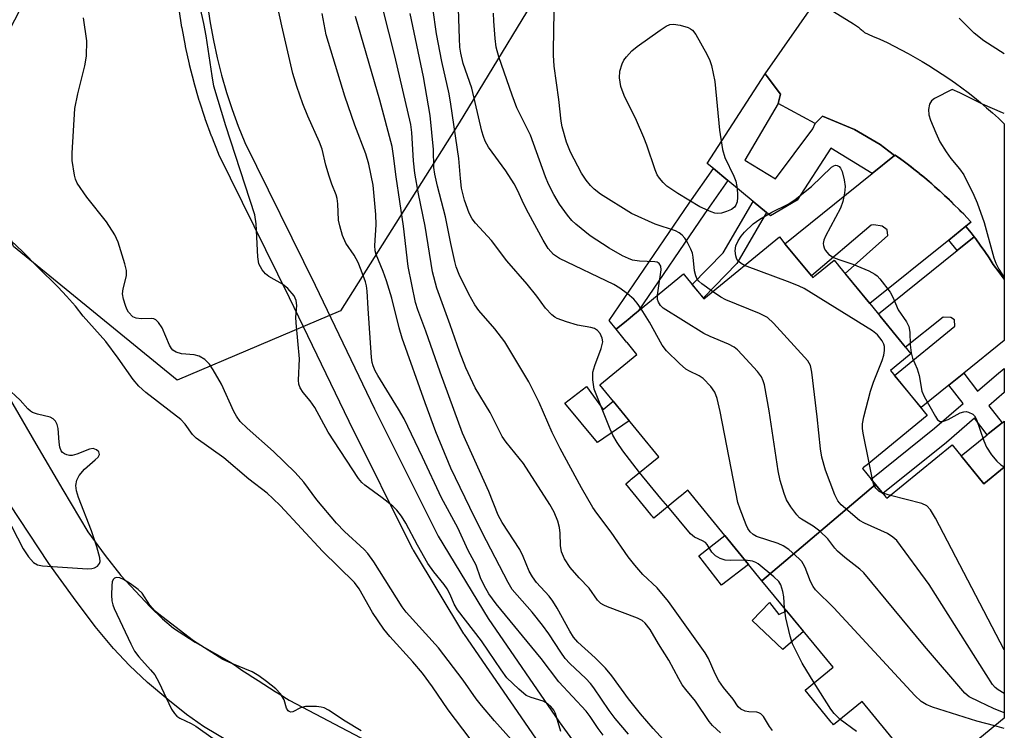
# Model space of a CAD drawing. Units: inches. Extents: x 1243766 to 1249766, y 525454 to 529455.
# Drawn here: x 1249558 to 1249766, y 526083 to 526233 of the extents above; entities that cross this region are included whole.
import ezdxf

# ---------------------------------------------------------------- set-up
doc = ezdxf.new("R2010")
doc.units = ezdxf.units.IN
doc.header["$MEASUREMENT"] = 0
for name, color, linetype in [('BLDG-Footprint', 5, 'Continuous'), ('CULTRL-Pad', 6, 'Continuous'), ('HYDRO-Stream Poly Centerlines', 142, 'Continuous'), ('HYDRO-Water Body', 4, 'Continuous'), ('NTRL-Trees', 3, 'Continuous'), ('TRANS-Driveway', 251, 'Continuous'), ('TRANS-Non Street Sidewalk', 7, 'Continuous'), ('TRANS-Parking Lot', 4, 'Continuous'), ('TRANS-Road', 130, 'Continuous'), ('TRANS-Street Sidewalk', 7, 'Continuous'), ('Undefined', 1, 'Continuous')]:
    doc.layers.add(name, color=color, linetype=linetype)

msp = doc.modelspace()

# ---------------------------------------------------------------- linework, layer by layer
at = {"layer": 'BLDG-Footprint'}
for points, elevation in [([(1249738.41, 526134.86), (1249714.51, 526114.6), (1249698.89, 526133.64), (1249698.72, 526133.5), (1249698.47, 526133.29), (1249698.08, 526132.97), (1249697.57, 526132.56), (1249697.01, 526132.09), (1249691.76, 526127.79), (1249691.55, 526128.04), (1249691.37, 526128.26), (1249691.13, 526128.56), (1249685.84, 526135), (1249686.81, 526135.79), (1249687.03, 526135.97), (1249687.31, 526136.2), (1249692.8, 526140.71), (1249680.39, 526155.84), (1249688.18, 526162.23), (1249686.19, 526164.66), (1249686.03, 526164.85), (1249685.82, 526165.11), (1249683.83, 526167.53), (1249686.01, 526169.32), (1249686.33, 526169.58), (1249686.76, 526169.94), (1249687.37, 526170.44), (1249698.03, 526179.18), (1249698.23, 526178.94), (1249702.31, 526173.96), (1249718.18, 526186.98), (1249719.36, 526185.55), (1249725.2, 526178.42), (1249725.33, 526178.52), (1249725.62, 526178.77), (1249729.68, 526182.1), (1249730, 526181.71), (1249730.33, 526181.3), (1249730.85, 526180.68), (1249731.47, 526179.91), (1249737.19, 526172.94), (1249745.86, 526162.38), (1249745.5, 526162.08), (1249741.54, 526158.83), (1249749.27, 526149.41), (1249736.62, 526139.03), (1249736.18, 526138.67), (1249735.87, 526138.42), (1249735.65, 526138.24)], 363.09), ([(1249714.51, 526114.6), (1249738.41, 526134.86), (1249740.06, 526132.85), (1249740.35, 526132.5), (1249740.6, 526132.2), (1249740.8, 526131.95), (1249754.51, 526143.19), (1249761.22, 526135.01), (1249765.5, 526138.51), (1249765.49, 526085.64), (1249749.35, 526072.4), (1249735.58, 526089.17), (1249729.57, 526084.24), (1249729.32, 526084.54), (1249729.08, 526084.84), (1249728.81, 526085.17), (1249723.57, 526091.55), (1249729.46, 526096.38)], 362.64)]:
    msp.add_lwpolyline(points, close=True, dxfattribs=dict(at, elevation=elevation))
at = {"layer": 'CULTRL-Pad'}
for points in [[(1249677.59, 526155.52), (1249681.11, 526150.66), (1249683.22, 526152.39), (1249686.6, 526148.27), (1249679.89, 526143.7), (1249673.04, 526151.98)], [(1249711.69, 526118.04), (1249706, 526113.69), (1249701.26, 526119.86), (1249706.7, 526124.12)], [(1249716.11, 526109.98), (1249718.08, 526107.49), (1249719.7, 526108.28), (1249723.26, 526103.93), (1249718.91, 526100.13), (1249712.47, 526106.22)]]:
    msp.add_lwpolyline(points, close=True, dxfattribs=at)
at = {"layer": 'HYDRO-Stream Poly Centerlines'}
for points in [[(1249556.13, 526153.13), (1249561.73, 526143.4), (1249567.42, 526133.74), (1249572.71, 526124.91), (1249576.31, 526119.9), (1249579.63, 526115.73), (1249585.81, 526109.07), (1249588.41, 526106.57), (1249590.73, 526104.61), (1249595.25, 526101.63), (1249602.91, 526097.28), (1249604, 526096.56), (1249605.1, 526095.79), (1249606.24, 526095.07), (1249607.38, 526094.3), (1249608.53, 526093.58), (1249609.72, 526092.81), (1249610.92, 526092.04), (1249612.11, 526091.28), (1249613.3, 526090.55), (1249614.45, 526089.79), (1249615.04, 526089.43), (1249632.77, 526080.1)], [(1249603.29, 526080.22), (1249596.99, 526083.92), (1249593.46, 526086.44), (1249589.5, 526089.58), (1249585.26, 526093.19), (1249581.44, 526096.72), (1249578.1, 526100.3), (1249574.23, 526104.99), (1249569.64, 526111.03), (1249564.48, 526118.2), (1249550.05, 526140.07)]]:
    msp.add_lwpolyline(points, dxfattribs=at)
at = {"layer": 'HYDRO-Water Body'}
for points in [[(1249556.13, 526153.13), (1249561.73, 526143.4), (1249567.42, 526133.74), (1249572.71, 526124.91), (1249576.31, 526119.9), (1249579.63, 526115.73), (1249585.81, 526109.07), (1249588.41, 526106.57), (1249590.73, 526104.61), (1249595.25, 526101.63), (1249602.91, 526097.28), (1249604, 526096.56), (1249605.1, 526095.79), (1249606.24, 526095.07), (1249607.38, 526094.3), (1249608.53, 526093.58), (1249609.72, 526092.81), (1249610.92, 526092.04), (1249612.11, 526091.28), (1249613.3, 526090.55), (1249614.45, 526089.79), (1249615.04, 526089.43), (1249632.77, 526080.1)], [(1249603.29, 526080.22), (1249596.99, 526083.92), (1249593.46, 526086.44), (1249589.5, 526089.58), (1249585.26, 526093.19), (1249581.44, 526096.72), (1249578.1, 526100.3), (1249574.23, 526104.99), (1249569.64, 526111.03), (1249564.48, 526118.2), (1249550.05, 526140.07)]]:
    msp.add_lwpolyline(points, dxfattribs=at)
at = {"layer": 'NTRL-Trees'}
msp.add_lwpolyline([(1249510.2, 526456.82), (1249707.07, 526318.29), (1249707.07, 526298.5), (1249686.23, 526269.33), (1249650.82, 526211), (1249625.82, 526171.42), (1249591.45, 526156.84), (1249557.08, 526184.96), (1249547.7, 526214.13), (1249563.32, 526244.33), (1249564.56, 526260.98), (1249554.83, 526276.88), (1249520.62, 526291.2), (1249500.83, 526259.96), (1249482.08, 526224.54), (1249449.79, 526195.38), (1249439.37, 526188.09), (1249415.42, 526203.71)], dxfattribs=at)
at = {"layer": 'TRANS-Driveway'}
for points in [[(1249744.23, 526202.99), (1249745.36, 526202.13), (1249746.48, 526201.27), (1249747.59, 526200.38), (1249747.62, 526200.35), (1249748.68, 526199.48), (1249749.77, 526198.57), (1249750.84, 526197.63), (1249751.89, 526196.69), (1249751.91, 526196.68), (1249752.93, 526195.73), (1249753.95, 526194.76), (1249753.97, 526194.74), (1249754.97, 526193.77), (1249755.97, 526192.77), (1249755.99, 526192.74), (1249756.95, 526191.75), (1249758.38, 526190.23), (1249758.49, 526190.09), (1249757.41, 526189.22), (1249753.82, 526186.33), (1249737.19, 526172.94), (1249731.99, 526179.28), (1249741.03, 526187.3), (1249740.83, 526188.49), (1249739.77, 526189.25), (1249738.06, 526189.54), (1249737.52, 526189.44), (1249724.93, 526178.76), (1249719.36, 526185.55), (1249737.68, 526200.3), (1249742.41, 526204.1), (1249742.55, 526204.22)], [(1249765.5, 526178.08), (1249765.5, 526165.14), (1249756.96, 526158.27), (1249753.85, 526155.76), (1249747.99, 526151.05), (1249743.24, 526156.83), (1249743.21, 526156.8), (1249742.38, 526157.82), (1249755.06, 526168.17), (1249755.04, 526169.55), (1249754.27, 526170.04), (1249752.63, 526170.1), (1249744.74, 526163.74), (1249739.37, 526170.29), (1249739.36, 526170.37), (1249739.02, 526170.79), (1249755.55, 526184.09), (1249759.15, 526186.99), (1249759.48, 526186.55), (1249760.44, 526185.24), (1249761.38, 526183.91), (1249762.29, 526182.56), (1249763.18, 526181.2), (1249764.33, 526179.64)]]:
    msp.add_lwpolyline(points, close=True, dxfattribs=at)
at = {"layer": 'TRANS-Non Street Sidewalk'}
for points in [[(1249707.34, 526198.85), (1249702.42, 526191.87), (1249688.46, 526171.33), (1249687.37, 526170.44), (1249686.76, 526169.94), (1249686.33, 526169.58), (1249686.01, 526169.32), (1249683.85, 526167.54), (1249682.38, 526169.35), (1249699.2, 526194.1), (1249704.31, 526201.35)], [(1249715.48, 526192.12), (1249709.26, 526181.39), (1249702.18, 526174.12), (1249699.86, 526176.95), (1249706.34, 526183.6), (1249712.64, 526194.47)], [(1249765.02, 526147.84), (1249762.12, 526145.5), (1249761.91, 526145.33), (1249759.22, 526148.8), (1249753.33, 526143.71), (1249739.96, 526132.98), (1249738.41, 526134.86), (1249737.49, 526135.99), (1249750.84, 526146.7), (1249756.85, 526151.88), (1249753.85, 526155.76), (1249756.96, 526158.27), (1249759.88, 526154.5), (1249763.88, 526157.96), (1249765.5, 526159.29), (1249765.5, 526154.22), (1249762.25, 526151.42)]]:
    msp.add_lwpolyline(points, close=True, dxfattribs=at)
at = {"layer": 'TRANS-Parking Lot'}
msp.add_polyline3d([(1249763.04, 526213.08, 0), (1249764.28, 526211.96, 0), (1249765.5, 526210.81, 0), (1249765.5, 526178.08, 0), (1249764.33, 526179.64, 0), (1249763.18, 526181.2, 0), (1249762.29, 526182.56, 0), (1249761.38, 526183.91, 0), (1249760.44, 526185.24, 0), (1249759.48, 526186.55, 0), (1249759.15, 526186.99, 0), (1249758.5, 526187.85, 0), (1249757.49, 526189.13, 0), (1249757.41, 526189.22, 0), (1249758.49, 526190.09, 0), (1249758.38, 526190.23, 0), (1249756.95, 526191.75, 0), (1249756.44, 526192.29, 0), (1249755.99, 526192.74, 0), (1249755.97, 526192.77, 0), (1249754.97, 526193.77, 0), (1249754.44, 526194.3, 0), (1249753.97, 526194.74, 0), (1249753.95, 526194.76, 0), (1249752.93, 526195.73, 0), (1249752.38, 526196.25, 0), (1249751.91, 526196.68, 0), (1249751.89, 526196.69, 0), (1249750.84, 526197.63, 0), (1249750.27, 526198.14, 0), (1249749.77, 526198.57, 0), (1249748.68, 526199.48, 0), (1249748.11, 526199.96, 0), (1249747.62, 526200.35, 0), (1249747.59, 526200.38, 0), (1249746.48, 526201.27, 0), (1249745.9, 526201.73, 0), (1249745.36, 526202.13, 0), (1249744.23, 526202.99, 0), (1249743.64, 526203.43, 0), (1249742.55, 526204.22, 0), (1249742.41, 526204.1, 0), (1249741.24, 526205.01, 0), (1249739.35, 526206.42, 0), (1249733.96, 526209.61, 0), (1249727.23, 526212.43, 0), (1249725.68, 526210.88, 0), (1249717.93, 526215.04, 0), (1249718.44, 526217.06, 0), (1249715.59, 526220.75, 0), (1249715.16, 526221.31, 0), (1249725.89, 526236.71, 0), (1249733.76, 526231.83, 0), (1249733.98, 526231.69, 0), (1249734.18, 526231.55, 0), (1249734.38, 526231.41, 0), (1249734.59, 526231.27, 0), (1249734.79, 526231.12, 0), (1249734.98, 526230.97, 0), (1249735.18, 526230.81, 0), (1249735.37, 526230.66, 0), (1249735.55, 526230.5, 0), (1249735.74, 526230.34, 0), (1249735.92, 526230.17, 0), (1249736.1, 526230, 0), (1249737.77, 526229.28, 0), (1249739.3, 526228.6, 0), (1249740.82, 526227.89, 0), (1249742.32, 526227.15, 0), (1249743.81, 526226.38, 0), (1249745.28, 526225.59, 0), (1249746.75, 526224.78, 0), (1249748.2, 526223.94, 0), (1249749.63, 526223.07, 0), (1249751.04, 526222.18, 0), (1249752.44, 526221.26, 0), (1249753.83, 526220.32, 0), (1249755.2, 526219.36, 0), (1249756.55, 526218.37, 0), (1249757.88, 526217.36, 0), (1249759.2, 526216.32, 0), (1249760.5, 526215.27, 0), (1249761.78, 526214.19, 0)], close=True, dxfattribs=at)
at = {"layer": 'TRANS-Road'}
msp.add_lwpolyline([(1249761.91, 526145.33), (1249762.12, 526145.5), (1249765.02, 526147.84), (1249765.24, 526148.01), (1249765.5, 526148.22), (1249765.5, 526138.51), (1249761.22, 526135.01), (1249756.4, 526140.89)], close=True, dxfattribs=at)
at = {"layer": 'TRANS-Street Sidewalk'}
for points in [[(1249717.93, 526215.04), (1249710.92, 526203.14), (1249717.34, 526199.19), (1249725.2, 526209.71), (1249725.68, 526210.88), (1249727.23, 526212.43), (1249733.96, 526209.61), (1249739.35, 526206.42), (1249741.24, 526205.01), (1249742.41, 526204.1), (1249737.68, 526200.3), (1249728.99, 526205.67), (1249721.9, 526194.74), (1249716.3, 526191.45), (1249715.48, 526192.12), (1249712.64, 526194.47), (1249707.34, 526198.85), (1249704.31, 526201.35), (1249703.01, 526202.43), (1249715.16, 526221.31), (1249715.59, 526220.75), (1249718.44, 526217.06)], [(1249759.15, 526186.99), (1249755.55, 526184.09), (1249753.82, 526186.33), (1249757.41, 526189.22), (1249757.49, 526189.13), (1249758.5, 526187.85)]]:
    msp.add_lwpolyline(points, close=True, dxfattribs=at)
for points in [[(1249597.85, 526235.75, 0), (1249598.41, 526232.05, 0), (1249599.1, 526228.33, 0), (1249599.9, 526224.67, 0), (1249600.83, 526221.01, 0), (1249601.88, 526217.38, 0), (1249603.04, 526213.82, 0), (1249604.33, 526210.27, 0), (1249605.69, 526206.84, 0), (1249620.5, 526176.8, 0), (1249633.03, 526150.76, 0), (1249646.38, 526123.99, 0), (1249656.89, 526106.62, 0), (1249671.83, 526084.92, 0), (1249708.26, 526034.76, 0)], [(1249666.91, 526081.48, 0), (1249651.9, 526103.29, 0), (1249651.8, 526103.44, 0), (1249641.17, 526121.02, 0), (1249641.07, 526121.2, 0), (1249627.64, 526148.13, 0), (1249615.11, 526174.18, 0), (1249600.26, 526204.3, 0), (1249600.16, 526204.51, 0), (1249598.74, 526208.09, 0), (1249598.7, 526208.18, 0), (1249597.39, 526211.82, 0), (1249597.35, 526211.91, 0), (1249596.16, 526215.59, 0), (1249596.13, 526215.68, 0), (1249595.06, 526219.39, 0), (1249595.03, 526219.48, 0), (1249594.08, 526223.23, 0), (1249594.06, 526223.32, 0), (1249593.23, 526227.09, 0), (1249593.2, 526227.19, 0), (1249592.5, 526231, 0), (1249592.49, 526231.09, 0), (1249591.91, 526234.9, 0)]]:
    msp.add_polyline3d(points, dxfattribs=at)
at = {"layer": 'Undefined'}
for p, q in [((1249737.84, 526135.56, 366), (1249737.07, 526139.4, 366)), ((1249741.55, 526132.57, 366), (1249739.91, 526133.04, 366)), ((1249765.49, 526083.47, 360), (1249763.5, 526084.01, 360))]:
    msp.add_line(p, q, dxfattribs=at)
for points, elevation in [([(1249681.11, 526082.1), (1249680.05, 526083.47), (1249678.36, 526086.01), (1249677.51, 526087.15), (1249671.77, 526093.3), (1249668.09, 526098.2), (1249658.62, 526109.74), (1249657.05, 526111.86), (1249656.04, 526113.62), (1249655.27, 526115.17), (1249654.35, 526117.85), (1249652.68, 526120.94), (1249650.54, 526125.74), (1249647.08, 526132.02), (1249643.09, 526140.6), (1249639.22, 526148.66), (1249638.06, 526150.73), (1249633.71, 526157.77), (1249633.16, 526158.78), (1249632.71, 526159.82), (1249632.51, 526160.54), (1249632.35, 526161.58), (1249631.63, 526171.88), (1249631.44, 526175.56), (1249631.28, 526176.7), (1249631.07, 526177.55), (1249630.22, 526180.01), (1249629.54, 526181.61), (1249628.7, 526183.11), (1249626.93, 526185.67), (1249626.27, 526187.31), (1249625.69, 526189.32), (1249625.44, 526190.48), (1249625.29, 526193.98), (1249625.15, 526195.07), (1249624.93, 526195.81), (1249623.99, 526198.06), (1249623.44, 526199.77), (1249622.79, 526202.06), (1249622, 526205.46), (1249621.45, 526206.93), (1249618.98, 526212.4), (1249617.92, 526215.01), (1249616.64, 526218.65), (1249615.83, 526221.42), (1249613.48, 526231.44), (1249610.86, 526243.7)], 348), ([(1249689.08, 526171.84), (1249688.27, 526173.04), (1249687.54, 526173.88), (1249686.23, 526175.01), (1249684.62, 526176.21), (1249683.34, 526176.93), (1249671.91, 526182.46), (1249670.69, 526183.28), (1249669.5, 526184.55), (1249668.45, 526186.28), (1249665.42, 526191.97), (1249664.44, 526193.88), (1249663.08, 526196.84), (1249662.36, 526198.14), (1249660.61, 526200.91), (1249656.98, 526205.9), (1249656.31, 526207.13), (1249655.92, 526208.15), (1249655.61, 526209.25), (1249653.49, 526218.31), (1249651.68, 526223.52), (1249651.13, 526225.66), (1249650.97, 526226.94), (1249650.86, 526228.73), (1249650.49, 526241.36)], 360), ([(1249672.21, 526082.86), (1249671.1, 526086.66), (1249670.74, 526087.33), (1249670.07, 526088.15), (1249669.44, 526088.68), (1249668.47, 526089.22), (1249665.93, 526089.99), (1249664.89, 526090.46), (1249663.34, 526091.73), (1249660.85, 526094.16), (1249659.62, 526095.8), (1249657.01, 526099.77), (1249655.48, 526101.92), (1249650.45, 526108.45), (1249649.73, 526109.69), (1249648.89, 526111.7), (1249648.29, 526112.91), (1249647.64, 526113.82), (1249645.45, 526116.45), (1249644.19, 526118.23), (1249642.02, 526122.08), (1249639.6, 526126.72), (1249638.69, 526128.16), (1249637.67, 526129.48), (1249636.88, 526130.29), (1249634.64, 526132.08), (1249630.96, 526134.74), (1249630.34, 526135.31), (1249629.6, 526136.14), (1249623.28, 526145.9), (1249620.43, 526151.1), (1249619.43, 526152.5), (1249618.01, 526154.21), (1249617.39, 526155.2), (1249617.07, 526155.99), (1249616.98, 526156.8), (1249617.25, 526161.31), (1249616.49, 526168.88), (1249616.46, 526170.07), (1249616.67, 526172.54), (1249616.54, 526173.56), (1249616.11, 526174.55), (1249614.78, 526176.13), (1249613.63, 526177.06), (1249610.79, 526178.68), (1249610.08, 526179.19), (1249609.33, 526180.06), (1249608.67, 526181.34), (1249608.43, 526182.77), (1249608.08, 526189.73), (1249607.83, 526191.64), (1249601.7, 526210.35), (1249599.22, 526218.73), (1249598.81, 526220.86), (1249597.58, 526229.3), (1249597.08, 526231.93), (1249596.33, 526235.35)], 346), ([(1249688.78, 526137.4), (1249685.27, 526141.97), (1249684.08, 526143.69), (1249683.15, 526145.22), (1249682.57, 526146.5), (1249679.22, 526154.95), (1249678.94, 526156.87), (1249678.94, 526158.51), (1249679.33, 526159.9), (1249680.7, 526163.47), (1249681.01, 526164.86), (1249680.91, 526165.67), (1249680.44, 526166.67), (1249679.92, 526167.3), (1249679.26, 526167.68), (1249678.48, 526167.91), (1249675.69, 526168.41), (1249673.4, 526169.1), (1249671.46, 526169.81), (1249670.95, 526170.09), (1249670.3, 526170.59), (1249668.97, 526172), (1249667.12, 526174.53), (1249665.09, 526177.01), (1249660.81, 526181.94), (1249657.58, 526186.21), (1249654.21, 526189.86), (1249653.55, 526190.78), (1249652.93, 526192), (1249651.96, 526194.75), (1249651.31, 526197.25), (1249651.06, 526199.31), (1249650.72, 526203.51), (1249649.09, 526214.91), (1249648.67, 526217.12), (1249647.18, 526223.9), (1249646.07, 526229.73), (1249645.28, 526235.19)], 358), ([(1249704.13, 526175.46), (1249701.85, 526177.08), (1249701.23, 526177.65), (1249700.91, 526178.08), (1249700.58, 526178.81), (1249700.3, 526179.87), (1249700.07, 526182.72), (1249699.88, 526183.55), (1249699.56, 526184.37), (1249698.76, 526185.96), (1249698.29, 526186.71), (1249697.74, 526187.32), (1249697.11, 526187.81), (1249696.32, 526188.24), (1249692.01, 526189.68), (1249687.06, 526191.9), (1249680.52, 526195.99), (1249679.23, 526197.02), (1249678.44, 526197.8), (1249677.53, 526198.91), (1249676.57, 526200.39), (1249674.25, 526204.79), (1249673.38, 526206.94), (1249672.46, 526210.18), (1249672.26, 526211.37), (1249671.8, 526215.91), (1249670.79, 526222.96), (1249670.64, 526225.25), (1249670.71, 526231.36), (1249670.86, 526235.49)], 364), ([(1249663.58, 526079.1), (1249658.25, 526085.07), (1249655.48, 526088.32), (1249654.42, 526089.71), (1249651.67, 526093.66), (1249646.48, 526100.46), (1249639.69, 526108.01), (1249638.8, 526109.08), (1249632.87, 526118.57), (1249631.57, 526120.34), (1249630.79, 526121.15), (1249626.69, 526124.99), (1249625, 526126.74), (1249620.89, 526131.6), (1249618.16, 526135.33), (1249616.27, 526137.39), (1249611.77, 526141.79), (1249606.2, 526146.71), (1249604.76, 526148.15), (1249603.96, 526149.27), (1249603.4, 526150.25), (1249600.81, 526155.95), (1249599.07, 526159.01), (1249598.25, 526160.21), (1249597.27, 526161.16), (1249596.14, 526161.89), (1249595.08, 526162.16), (1249592.36, 526162.39), (1249591.28, 526162.75), (1249590.58, 526163.17), (1249590.29, 526163.5), (1249589.87, 526164.19), (1249588.32, 526167.84), (1249587.55, 526168.99), (1249586.99, 526169.52), (1249586.56, 526169.71), (1249586.07, 526169.78), (1249583.92, 526169.72), (1249582.85, 526169.84), (1249582.18, 526170.18), (1249581.27, 526171.11), (1249580.87, 526171.79), (1249580.58, 526172.54), (1249580.2, 526173.88), (1249580.01, 526174.97), (1249580.11, 526176.07), (1249580.81, 526178.8), (1249580.82, 526179.92), (1249580.48, 526181.34), (1249579.08, 526185.88), (1249578.33, 526187.45), (1249576.64, 526190.16), (1249572.46, 526195.38), (1249570.43, 526198.32), (1249570.07, 526199.11), (1249569.85, 526199.95), (1249569.39, 526203.1), (1249569.41, 526204.59), (1249569.97, 526214.02), (1249570.57, 526217.11), (1249572.08, 526222.98), (1249572.38, 526225.02), (1249572.47, 526228.26), (1249571.77, 526233.12)], 344), ([(1249716.76, 526083.06), (1249716.11, 526083.89), (1249714.81, 526086.04), (1249714.28, 526086.6), (1249713.89, 526086.81), (1249713.42, 526086.92), (1249711.74, 526086.96), (1249710.96, 526087.13), (1249710.04, 526087.57), (1249709.53, 526088.07), (1249708.44, 526089.69), (1249706.39, 526092.14), (1249705.46, 526093.5), (1249704.68, 526094.96), (1249703.29, 526098.22), (1249702.59, 526099.44), (1249694.86, 526110.21), (1249692.48, 526113.13), (1249689.43, 526115.91), (1249687.77, 526117.85), (1249686.37, 526119.65), (1249682.79, 526124.8), (1249679.78, 526128.83), (1249678.96, 526130.04), (1249676.56, 526134.17), (1249672.03, 526142.41), (1249670.4, 526145.79), (1249667.66, 526152.13), (1249665.48, 526156.46), (1249660.39, 526164.92), (1249658.29, 526167.62), (1249654.98, 526171.51), (1249654.13, 526172.66), (1249652.81, 526174.93), (1249650.8, 526179.07), (1249650.2, 526180.68), (1249649.88, 526181.81), (1249649.03, 526185.61), (1249647.95, 526191.21), (1249646.27, 526197.64), (1249645.67, 526200.21), (1249645.5, 526201.59), (1249645.39, 526205.41), (1249644.73, 526212.53), (1249643.32, 526220.66), (1249640.52, 526234)], 356), ([(1249692.56, 526174.69), (1249693.29, 526180.02), (1249693.23, 526180.81), (1249692.92, 526181.36), (1249692.46, 526181.63), (1249691.95, 526181.75), (1249688.72, 526181.88), (1249687.27, 526182.12), (1249686.45, 526182.42), (1249685.19, 526183.01), (1249682.35, 526184.59), (1249678.39, 526187.2), (1249675.37, 526189.64), (1249674.54, 526190.46), (1249673.61, 526191.54), (1249671.94, 526193.91), (1249670.71, 526195.88), (1249669.61, 526198.07), (1249668.99, 526199.62), (1249665.85, 526208.41), (1249662.96, 526214.18), (1249661.96, 526216.79), (1249659.13, 526224.9), (1249658.6, 526226.9), (1249658.37, 526228.73), (1249658.11, 526232.41), (1249658.05, 526234.11)], 362), ([(1249654.64, 526079.28), (1249648.46, 526087.4), (1249645.2, 526092.28), (1249643.12, 526095.12), (1249641.07, 526097.54), (1249636.22, 526102.87), (1249634.98, 526104.41), (1249632.6, 526107.94), (1249629.79, 526112.92), (1249628.81, 526114.2), (1249622.07, 526120.8), (1249613.25, 526130.33), (1249611.64, 526131.92), (1249610.38, 526133.01), (1249606.58, 526135.99), (1249601.28, 526140.48), (1249595.48, 526144.59), (1249594.72, 526145.39), (1249593.14, 526147.56), (1249592.22, 526148.57), (1249584.91, 526154.23), (1249583.38, 526155.59), (1249582.22, 526156.96), (1249579.04, 526161.48), (1249576.46, 526164.96), (1249571.69, 526170.3), (1249570.1, 526172.37), (1249568.22, 526174.54), (1249566.45, 526176.43), (1249562.06, 526180.66), (1249558.99, 526183.87), (1249553.91, 526188.63)], 342), ([(1249737.07, 526139.4), (1249735.8, 526145.64), (1249735.67, 526146.64), (1249735.67, 526147.66), (1249735.93, 526149.09), (1249737.34, 526154.5), (1249738.01, 526156.39), (1249739.82, 526160.95), (1249740.16, 526162.05), (1249740.29, 526163.1), (1249740.26, 526163.88), (1249740.16, 526164.38), (1249739.82, 526165.08), (1249738.81, 526166.34), (1249737.74, 526167.21), (1249723.36, 526176.11), (1249722.31, 526176.64), (1249720.42, 526177.4), (1249710.84, 526180.96)], 366), ([(1249765.49, 526090.87), (1249764.2, 526091.6), (1249763.56, 526092.1), (1249762.99, 526092.76), (1249749.69, 526113.8), (1249742.89, 526123.04), (1249742.08, 526123.79), (1249740.94, 526124.51), (1249736.07, 526126.7), (1249735.03, 526127.26), (1249731.16, 526130.6), (1249730.45, 526131.41), (1249729.83, 526132.69), (1249727.89, 526137.87), (1249727.08, 526140.62), (1249726.81, 526142.35), (1249726.16, 526149.13), (1249724.99, 526158.51), (1249724.69, 526159.92), (1249724.13, 526160.9), (1249716.97, 526168.8), (1249715.68, 526170), (1249714.01, 526170.86), (1249706.91, 526173.73), (1249705.88, 526174.28), (1249704.13, 526175.46)], 364), ([(1249765.49, 526086.78), (1249763.2, 526087.68), (1249760.25, 526089.09), (1249758.14, 526090.18), (1249757.22, 526090.9), (1249748.7, 526100.83), (1249735.96, 526116.29), (1249735.12, 526117.06), (1249731.95, 526119.49), (1249730.39, 526120.8), (1249729.81, 526121.42), (1249728.38, 526123.41), (1249726.67, 526125.03), (1249725.27, 526126.1), (1249722.85, 526127.53), (1249722.42, 526127.86), (1249721.82, 526128.49), (1249720.6, 526130.15), (1249719.67, 526131.64), (1249719.15, 526132.96), (1249718.31, 526135.7), (1249717.94, 526137.73), (1249716.04, 526150.36), (1249715.02, 526155.87), (1249714.8, 526156.71), (1249714.45, 526157.49), (1249713.56, 526158.63), (1249710.37, 526162.13), (1249709.35, 526163.19), (1249708.69, 526163.75), (1249707.45, 526164.42), (1249703.64, 526166.01), (1249702.3, 526166.64), (1249693.76, 526171.97), (1249693.17, 526172.51), (1249692.73, 526173.22), (1249692.57, 526173.8), (1249692.56, 526174.69)], 362), ([(1249763.5, 526084.01), (1249759.74, 526085.04), (1249750.38, 526087.98), (1249749.08, 526088.52), (1249748, 526089.19), (1249746.71, 526090.43), (1249729.64, 526108.92), (1249725.81, 526112.7), (1249725.28, 526113.41), (1249724.71, 526114.44), (1249723.57, 526117.39), (1249723.21, 526118.15), (1249722.9, 526118.61), (1249722.32, 526119.23), (1249720.16, 526121.14), (1249719, 526121.97), (1249717.92, 526122.44), (1249713.37, 526123.93), (1249712.63, 526124.34), (1249712.01, 526124.87), (1249711.56, 526125.58), (1249711.2, 526126.37), (1249709.91, 526129.67), (1249709.46, 526131.06), (1249705.71, 526150.19), (1249705.07, 526152.99), (1249704.6, 526154.31), (1249703.76, 526155.47), (1249702.15, 526157.15), (1249701.28, 526157.76), (1249699.26, 526158.72), (1249698.51, 526159.17), (1249697.17, 526160.32), (1249694.42, 526163), (1249693.54, 526164.18), (1249690.82, 526169.01), (1249689.08, 526171.84)], 360), ([(1249555.42, 526128.37), (1249559.1, 526121.28), (1249560.17, 526119.65), (1249561.22, 526118.43), (1249562.07, 526117.94), (1249563.18, 526117.7), (1249572.64, 526117.13), (1249573.51, 526117.17), (1249574.09, 526117.32), (1249574.69, 526117.69), (1249575.12, 526118.21), (1249575.25, 526118.62), (1249575.23, 526119.43), (1249574.61, 526121.73), (1249573.47, 526125.09), (1249570.72, 526132.14), (1249570.31, 526133.52), (1249570.16, 526134.63), (1249570.36, 526135.75), (1249570.88, 526136.76), (1249572.01, 526138.09), (1249574.26, 526140.04), (1249574.83, 526140.63), (1249575.12, 526141.2), (1249575.02, 526141.7), (1249574.5, 526142.17), (1249573.79, 526142.4), (1249573.03, 526142.29), (1249570.4, 526141.23), (1249569.36, 526140.96), (1249568.82, 526140.96), (1249568.29, 526141.08), (1249567.79, 526141.29), (1249567.35, 526141.58), (1249567.05, 526141.97), (1249566.81, 526142.7), (1249566.66, 526143.8), (1249566.46, 526146.65), (1249566.25, 526147.48), (1249565.89, 526148.21), (1249565.37, 526148.68), (1249564.73, 526149), (1249562.09, 526149.66), (1249561.05, 526150.02), (1249560.61, 526150.28), (1249560.04, 526150.79), (1249558.43, 526152.63), (1249555.6, 526155.28)], 340), ([(1249694.69, 526130.19), (1249693.21, 526131.89), (1249688.78, 526137.4)], 358), ([(1249739.91, 526133.04), (1249739.17, 526133.4), (1249738.44, 526134.09), (1249738.06, 526134.8), (1249737.84, 526135.56)], 366), ([(1249765.49, 526100.02), (1249751.05, 526127.74), (1249749.99, 526129.53), (1249749.22, 526130.37), (1249748.18, 526130.88), (1249741.55, 526132.57)], 366), ([(1249710.99, 526118.89), (1249707.91, 526118.86), (1249706.75, 526118.94), (1249705.69, 526119.29), (1249704.73, 526119.86), (1249703.94, 526120.6), (1249702.96, 526122.22), (1249702.63, 526122.61), (1249702.02, 526123.02), (1249700.33, 526123.74), (1249699.48, 526124.45), (1249694.69, 526130.19)], 358), ([(1249719.24, 526108.84), (1249719.12, 526111.22), (1249718.93, 526112.36), (1249718.51, 526113.71), (1249718.05, 526114.4), (1249717.03, 526115.39), (1249713.71, 526118.16), (1249713.22, 526118.44), (1249712.5, 526118.69), (1249710.99, 526118.89)], 358), ([(1249725.48, 526093.12), (1249722.96, 526097.23), (1249720.94, 526101.32), (1249720.45, 526102.91), (1249719.51, 526106.78), (1249719.24, 526108.84)], 358), ([(1249731, 526085.41), (1249729.72, 526086.64), (1249728.99, 526087.54), (1249725.48, 526093.12)], 358), ([(1249734.43, 526082.88), (1249731, 526085.41)], 358)]:
    msp.add_lwpolyline(points, dxfattribs=dict(at, elevation=elevation))
at = {"layer": 'Undefined', "elevation": 366}
msp.add_lwpolyline([(1249705.17, 526191.88), (1249704.62, 526191.96), (1249703.82, 526192.23), (1249701.42, 526193.33), (1249696.79, 526196.09), (1249694.52, 526197.7), (1249693.71, 526198.47), (1249692.96, 526199.34), (1249692.48, 526200.05), (1249692.01, 526201.09), (1249690.31, 526206.28), (1249689.67, 526207.93), (1249688.1, 526211.49), (1249685.54, 526216.73), (1249684.81, 526218.68), (1249684.54, 526220.44), (1249684.63, 526221.85), (1249685.08, 526223.44), (1249685.48, 526224.18), (1249686, 526224.88), (1249687.16, 526226.17), (1249688.29, 526227.09), (1249693.08, 526230.54), (1249694.34, 526231.33), (1249695.11, 526231.68), (1249695.92, 526231.77), (1249697.31, 526231.54), (1249698.96, 526231.05), (1249699.46, 526230.82), (1249699.89, 526230.49), (1249700.57, 526229.58), (1249702.9, 526225.45), (1249703.55, 526224.13), (1249703.88, 526223.04), (1249704.6, 526219.7), (1249705.56, 526209.48), (1249706.19, 526205.4), (1249706.67, 526203.71), (1249708.59, 526199.77), (1249709.01, 526198.75), (1249709.26, 526197.62), (1249709.38, 526196.13), (1249709.4, 526195.25), (1249709.31, 526194.39), (1249709.03, 526193.66), (1249708.72, 526193.25), (1249708.07, 526192.78), (1249707.04, 526192.32), (1249705.97, 526191.98)], close=True, dxfattribs=at)
at = {"layer": 'Undefined'}
for points in [[(1249705.76, 526082.58, 354), (1249704.08, 526084.09, 354), (1249703.4, 526084.96, 354), (1249700.56, 526089.22, 354), (1249698.47, 526091.71, 354), (1249697.76, 526092.66, 354), (1249697.01, 526093.92, 354), (1249694.95, 526097.86, 354), (1249692.78, 526101.29, 354), (1249691, 526104.3, 354), (1249689.92, 526105.64, 354), (1249689.29, 526106.2, 354), (1249688.3, 526106.74, 354), (1249682.01, 526109.09, 354), (1249681.21, 526109.44, 354), (1249680.58, 526109.83, 354), (1249679.9, 526110.53, 354), (1249678.18, 526113.04, 354), (1249676.09, 526115.19, 354), (1249674.16, 526117.36, 354), (1249672.95, 526119.22, 354), (1249672.35, 526120.68, 354), (1249672.12, 526122, 354), (1249672.05, 526124.61, 354), (1249671.93, 526125.77, 354), (1249671.54, 526127.17, 354), (1249670.78, 526129.04, 354), (1249669.86, 526130.64, 354), (1249664.35, 526139.3, 354), (1249660.69, 526143.77, 354), (1249659.85, 526144.96, 354), (1249657.33, 526150, 354), (1249654.2, 526155.21, 354), (1249652.22, 526159.45, 354), (1249650.9, 526162.84, 354), (1249648.94, 526168.48, 354), (1249646.09, 526176.19, 354), (1249645.19, 526179.63, 354), (1249643.69, 526189.24, 354), (1249642.26, 526196.02, 354), (1249641.46, 526200.39, 354), (1249641.19, 526203.01, 354), (1249640.86, 526208.98, 354), (1249640.62, 526210.67, 354), (1249637.3, 526225.14, 354), (1249634.75, 526235.09, 354)], [(1249686.45, 526082.26, 350), (1249683.6, 526085.62, 350), (1249682.35, 526087.26, 350), (1249679.13, 526092.02, 350), (1249678.44, 526092.93, 350), (1249677.44, 526094, 350), (1249674.06, 526097.2, 350), (1249673.14, 526098.21, 350), (1249672.19, 526099.53, 350), (1249669.7, 526103.41, 350), (1249668.33, 526105.27, 350), (1249666.18, 526108, 350), (1249661.96, 526112.77, 350), (1249661.09, 526114.2, 350), (1249656.53, 526122.97, 350), (1249654, 526128.01, 350), (1249649.06, 526138.3, 350), (1249645.92, 526145.94, 350), (1249643.63, 526152.04, 350), (1249638.85, 526165.64, 350), (1249638.19, 526167.83, 350), (1249636.61, 526174.1, 350), (1249635.5, 526177.74, 350), (1249634.85, 526179.67, 350), (1249633.32, 526183.31, 350), (1249633.14, 526184.06, 350), (1249633.06, 526185.2, 350), (1249633.37, 526189.52, 350), (1249633.31, 526191.71, 350), (1249632.68, 526197.89, 350), (1249631.82, 526202.28, 350), (1249631.2, 526204.47, 350), (1249628.87, 526210.49, 350), (1249626.73, 526216.62, 350), (1249622.86, 526229.5, 350), (1249621.98, 526234, 350)], [(1249695.3, 526079.47, 352), (1249691.59, 526083.51, 352), (1249688.94, 526086.56, 352), (1249686.46, 526089.7, 352), (1249682.9, 526094.58, 352), (1249681.62, 526096.17, 352), (1249679.44, 526098.37, 352), (1249675.78, 526101.68, 352), (1249674.85, 526102.72, 352), (1249674.08, 526103.95, 352), (1249671.43, 526108.81, 352), (1249670.53, 526110.3, 352), (1249669.74, 526111.31, 352), (1249667.06, 526114.23, 352), (1249666.22, 526115.39, 352), (1249665.55, 526116.63, 352), (1249664.28, 526119.73, 352), (1249663.58, 526121.16, 352), (1249659.89, 526126.87, 352), (1249659.02, 526128.42, 352), (1249657.08, 526133.38, 352), (1249651.54, 526145.69, 352), (1249646.82, 526158.51, 352), (1249643.78, 526167.17, 352), (1249642.12, 526171.65, 352), (1249641.64, 526173.18, 352), (1249640.07, 526180.77, 352), (1249639.11, 526189.21, 352), (1249637.52, 526199.66, 352), (1249637.01, 526204.07, 352), (1249636.7, 526205.99, 352), (1249634.09, 526215.76, 352), (1249628.97, 526233.38, 352)], [(1249765.5, 526225.5, 366), (1249761.19, 526228.28, 366), (1249759.19, 526229.86, 366), (1249755.99, 526233.03, 366)], [(1249754.5, 526218.01, 364), (1249750.83, 526216.15, 364), (1249750.18, 526215.64, 364), (1249749.78, 526214.95, 364), (1249749.57, 526213.84, 364), (1249749.64, 526212.69, 364), (1249749.98, 526211.59, 364), (1249751.08, 526208.89, 364), (1249751.93, 526207, 364), (1249753.25, 526204.86, 364), (1249754.22, 526203.5, 364), (1249756.07, 526201.33, 364), (1249756.97, 526200.02, 364), (1249759.08, 526195.76, 364), (1249759.77, 526194.13, 364), (1249761.28, 526190.04, 364), (1249763.29, 526182.56, 364), (1249763.7, 526181.46, 364), (1249764.36, 526180.17, 364), (1249765.5, 526178.45, 364)], [(1249765.5, 526212.94, 364), (1249765.12, 526213.12, 364), (1249760.88, 526214.93, 364), (1249756.16, 526217.32, 364), (1249754.5, 526218.01, 364)], [(1249710.84, 526180.96, 366), (1249710.11, 526181.35, 366), (1249709.4, 526182.04, 366), (1249709.16, 526182.48, 366), (1249709, 526182.98, 366), (1249708.87, 526184.03, 366), (1249709.04, 526185.11, 366), (1249709.49, 526186.15, 366), (1249710.11, 526187.11, 366), (1249710.85, 526187.95, 366), (1249712.68, 526189.71, 366), (1249714.09, 526190.71, 366), (1249716.59, 526192.19, 366), (1249720.04, 526193.9, 366), (1249721.49, 526194.88, 366), (1249724.92, 526197.62, 366), (1249729.14, 526201.68, 366), (1249729.66, 526201.98, 366), (1249730.01, 526202.06, 366), (1249730.33, 526202.03, 366), (1249730.74, 526201.78, 366), (1249731.03, 526201.42, 366), (1249731.37, 526200.72, 366), (1249731.83, 526199, 366), (1249732, 526197.57, 366), (1249731.89, 526196.16, 366), (1249731.5, 526194.44, 366), (1249731.01, 526193.06, 366), (1249727.89, 526187.11, 366), (1249727.55, 526186.32, 366), (1249727.42, 526185.61, 366), (1249727.44, 526185.14, 366), (1249727.57, 526184.65, 366), (1249727.83, 526184.16, 366), (1249728.58, 526183.29, 366), (1249729.56, 526182.66, 366), (1249730.67, 526182.21, 366), (1249733.65, 526181.23, 366), (1249736.97, 526179.83, 366), (1249738.28, 526179.15, 366), (1249738.74, 526178.8, 366), (1249739.34, 526178.17, 366), (1249741.5, 526175.35, 366), (1249742.06, 526174.32, 366), (1249743.2, 526171.66, 366), (1249744.9, 526169.11, 366), (1249745.42, 526168.09, 366), (1249745.65, 526166.96, 366), (1249745.68, 526164.27, 366), (1249745.89, 526162.57, 366), (1249746.17, 526161.48, 366), (1249747.14, 526159.18, 366), (1249747.62, 526157.79, 366), (1249748.18, 526154.5, 366), (1249748.67, 526153.37, 366), (1249751.01, 526149.15, 366), (1249751.47, 526148.5, 366), (1249752.04, 526148.15, 366), (1249752.47, 526148.14, 366), (1249752.92, 526148.23, 366), (1249753.68, 526148.55, 366), (1249756.22, 526149.91, 366), (1249756.99, 526150.18, 366), (1249757.49, 526150.21, 366), (1249757.98, 526150.11, 366), (1249758.86, 526149.65, 366), (1249759.22, 526149.28, 366), (1249759.62, 526148.54, 366), (1249761.18, 526144.07, 366), (1249761.74, 526142.72, 366), (1249762.78, 526141.08, 366), (1249763.94, 526139.75, 366), (1249764.78, 526139.01, 366), (1249765.49, 526138.55, 366)], [(1249578.71, 526115.3, 340), (1249578.31, 526115.16, 340), (1249578.01, 526114.85, 340), (1249577.83, 526114.39, 340), (1249577.72, 526113.58, 340), (1249577.66, 526111.53, 340), (1249577.72, 526110.38, 340), (1249577.92, 526109.54, 340), (1249578.23, 526108.73, 340), (1249581.71, 526101.32, 340), (1249582.52, 526099.75, 340), (1249583.39, 526098.59, 340), (1249585.89, 526095.87, 340), (1249586.78, 526094.77, 340), (1249587.63, 526093.22, 340), (1249590.32, 526087.58, 340), (1249590.91, 526086.62, 340), (1249591.42, 526086.08, 340), (1249592.05, 526085.67, 340), (1249594.42, 526084.54, 340), (1249595.4, 526083.96, 340), (1249606.38, 526076.2, 340)], [(1249630.2, 526083, 340), (1249626.81, 526085, 340), (1249623.29, 526087.37, 340), (1249622.43, 526087.8, 340), (1249621.76, 526087.99, 340), (1249620.77, 526088.12, 340), (1249618.5, 526088.11, 340), (1249617.41, 526087.81, 340), (1249615.83, 526086.97, 340), (1249615.41, 526086.92, 340), (1249615.02, 526087.05, 340), (1249614.84, 526087.2, 340), (1249614.5, 526087.76, 340), (1249613.99, 526089.53, 340), (1249613.2, 526090.77, 340), (1249612.26, 526091.8, 340), (1249610.28, 526093.4, 340), (1249608.69, 526094.58, 340), (1249607.24, 526095.44, 340), (1249602.98, 526097.15, 340), (1249601.12, 526098.03, 340), (1249594.91, 526101.96, 340), (1249588.22, 526107.08, 340), (1249586.88, 526108.21, 340), (1249585.72, 526109.45, 340), (1249584.1, 526111.95, 340), (1249583.28, 526112.74, 340), (1249581.63, 526113.93, 340), (1249580.16, 526114.87, 340), (1249579.42, 526115.2, 340), (1249578.71, 526115.3, 340)]]:
    msp.add_polyline3d(points, dxfattribs=at)

doc.saveas('drawing.dxf')
